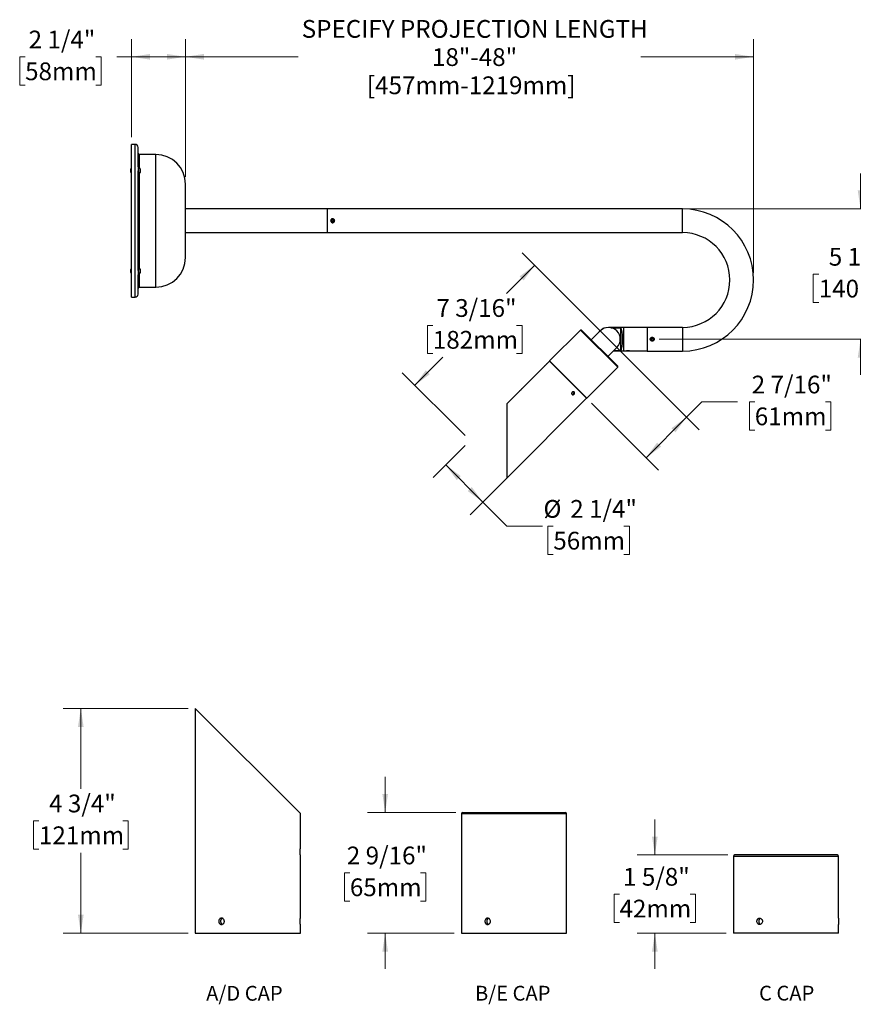
# Model space of a CAD drawing. Units: inches. Extents: x 1.7 to 64.4, y 4.4 to 48.
# Drawn here: x 1.7 to 36.9, y 4.5 to 46.1 of the extents above; entities that cross this region are included whole.
import ezdxf

# ---------------------------------------------------------------- set-up
doc = ezdxf.new("R2010")
doc.units = ezdxf.units.IN
doc.header["$LTSCALE"] = 6
doc.header["$MEASUREMENT"] = 0
doc.styles.add('SLDTEXTSTYLE0', font='GOTHIC.TTF', dxfattribs={"width": 0.913})
doc.dimstyles.new('SLDDIMSTYLE0', dxfattribs={"dimtxt": 0.75, "dimasz": 0.78, "dimexe": 0, "dimexo": 0.0625, "dimgap": 0.1875, "dimtad": 0, "dimtih": 1, "dimtoh": 1, "dimdec": 6, "dimrnd": 1e-09, "dimzin": 12, "dimdsep": 46, "dimlunit": 5, "dimtxsty": 'SLDTEXTSTYLE0', "dimsah": 1, "dimcen": 0.09, "dimadec": 0, "dimazin": 3, "dimtfac": 1, "dimtdec": 0, "dimtofl": 0, "dimtmove": 0, "dimatfit": 3, "dimfxl": 0, "dimfrac": 2, "dimtolj": 1, "dimtzin": 12, "dimarcsym": 0})
doc.dimstyles.new('SLDDIMSTYLE1', dxfattribs={"dimtxt": 0.75, "dimasz": 0.78, "dimexe": 0, "dimexo": 0.0625, "dimgap": 0.1875, "dimtad": 0, "dimtih": 1, "dimtoh": 1, "dimdec": 6, "dimrnd": 1e-09, "dimzin": 12, "dimdsep": 46, "dimlunit": 5, "dimtxsty": 'SLDTEXTSTYLE0', "dimsah": 1, "dimcen": 0.09, "dimadec": 0, "dimazin": 3, "dimtfac": 1, "dimtdec": 0, "dimtmove": 0, "dimatfit": 0, "dimfxl": 0, "dimfrac": 2, "dimtolj": 1, "dimtzin": 12, "dimarcsym": 0})
doc.dimstyles.new('SLDDIMSTYLE2', dxfattribs={"dimtxt": 0.75, "dimasz": 0.78, "dimexe": 0, "dimexo": 0.0625, "dimgap": 0.1875, "dimtad": 0, "dimtih": 1, "dimtoh": 1, "dimdec": 0, "dimrnd": 1e-09, "dimzin": 12, "dimdsep": 46, "dimlunit": 5, "dimtxsty": 'SLDTEXTSTYLE0', "dimsah": 1, "dimcen": 0.09, "dimadec": 0, "dimazin": 3, "dimtfac": 1, "dimtdec": 0, "dimtofl": 0, "dimtmove": 0, "dimatfit": 3, "dimfxl": 0, "dimfrac": 2, "dimtolj": 1, "dimtzin": 12, "dimarcsym": 0})
doc.dimstyles.new('SLDDIMSTYLE3', dxfattribs={"dimtxt": 0.75, "dimasz": 0.78, "dimexe": 0, "dimexo": 0.0625, "dimgap": 0.1875, "dimtad": 0, "dimtih": 1, "dimtoh": 1, "dimdec": 6, "dimlfac": 0.5, "dimrnd": 1e-09, "dimzin": 12, "dimdsep": 46, "dimlunit": 5, "dimtxsty": 'SLDTEXTSTYLE0', "dimsah": 1, "dimcen": 0.09, "dimadec": 0, "dimazin": 3, "dimtfac": 1, "dimtdec": 0, "dimtofl": 0, "dimtmove": 0, "dimatfit": 3, "dimfxl": 0, "dimfrac": 2, "dimtolj": 1, "dimtzin": 12, "dimarcsym": 0})
doc.dimstyles.new('SLDDIMSTYLE4', dxfattribs={"dimtxt": 0.75, "dimasz": 0.78, "dimexe": 0, "dimexo": 0.0625, "dimgap": 0.1875, "dimtad": 0, "dimtih": 1, "dimtoh": 1, "dimdec": 6, "dimlfac": 0.5, "dimrnd": 1e-09, "dimzin": 12, "dimdsep": 46, "dimlunit": 5, "dimtxsty": 'SLDTEXTSTYLE0', "dimsah": 1, "dimcen": 0.09, "dimadec": 0, "dimazin": 3, "dimtfac": 1, "dimtdec": 0, "dimtmove": 0, "dimatfit": 0, "dimfxl": 0, "dimfrac": 2, "dimtolj": 1, "dimtzin": 12, "dimarcsym": 0})

# ---------------------------------------------------------------- blocks, each defined once
blk = doc.blocks.new('_D')
at = {"color": 7, "linetype": 'Continuous', "lineweight": 0}
for p, q in [((26.317, 32.799), (22.878, 36.238)), ((23.408, 35.708), (22.224, 34.523)), ((19.107, 33.169), (18.878, 33.169)), ((18.878, 33.169), (18.878, 31.978)), ((22.644, 33.169), (22.873, 33.169)), ((22.873, 33.169), (22.873, 31.978)), ((18.342, 30.641), (19.527, 31.826)), ((18.878, 31.978), (19.107, 31.978)), ((22.873, 31.978), (22.644, 31.978)), ((20.466, 28.517), (17.812, 31.171))]:
    blk.add_line(p, q, dxfattribs=at)
at = {"color": 7, "linetype": 'Continuous', "lineweight": 18}
for points in [[(23.408, 35.708), (22.772, 35.241), (22.942, 35.071)], [(18.342, 30.641), (18.978, 31.108), (18.809, 31.278)]]:
    blk.add_solid(points, dxfattribs=at)
at = {"color": 7, "linetype": 'Continuous', "lineweight": 18, "char_height": 0.75, "attachment_point": 1, "style": 'SLDTEXTSTYLE0'}
for s, insert in [('7 3/16"', (19.255, 34.279)), ('182mm', (19.107, 32.936))]:
    blk.add_mtext(s, dxfattribs=dict(at, insert=insert))
blk = doc.blocks.new('_D_1')
at = {"color": 7, "linetype": 'Continuous', "lineweight": 0}
for p, q in [((20.466, 28.093), (19.119, 26.746)), ((23.605, 28.093), (20.688, 25.176)), ((19.649, 27.276), (21.219, 25.707)), ((21.219, 25.707), (22.238, 24.687)), ((22.238, 24.687), (23.738, 24.687)), ((24.195, 24.687), (23.967, 24.687)), ((23.967, 24.687), (23.967, 23.497)), ((27.178, 24.687), (27.407, 24.687)), ((27.407, 24.687), (27.407, 23.497)), ((23.967, 23.497), (24.195, 23.497)), ((27.407, 23.497), (27.178, 23.497))]:
    blk.add_line(p, q, dxfattribs=at)
at = {"color": 7, "linetype": 'Continuous', "lineweight": 18}
for points in [[(19.649, 27.276), (20.116, 26.64), (20.285, 26.81)], [(21.219, 25.707), (20.752, 26.343), (20.582, 26.173)]]:
    blk.add_solid(points, dxfattribs=at)
at = {"color": 7, "linetype": 'Continuous', "lineweight": 18, "char_height": 0.75, "attachment_point": 1, "style": 'SLDTEXTSTYLE0'}
for s, insert in [('%%c', (23.778, 25.798)), ('2 1/4"', (24.909, 25.798)), ('56mm', (24.195, 24.455))]:
    blk.add_mtext(s, dxfattribs=dict(at, insert=insert))
blk = doc.blocks.new('_D_2')
at = {"color": 7, "linetype": 'Continuous', "lineweight": 0}
for p, q in [((26.741, 32.375), (30.352, 28.764)), ((29.822, 29.294), (30.471, 29.942)), ((30.471, 29.942), (31.971, 29.942)), ((32.705, 29.937), (32.476, 29.937)), ((32.476, 29.937), (32.476, 28.746)), ((35.688, 29.937), (35.917, 29.937)), ((35.917, 29.937), (35.917, 28.746)), ((25.815, 29.879), (28.641, 27.052)), ((28.111, 27.583), (29.822, 29.294)), ((32.476, 28.746), (32.705, 28.746)), ((35.917, 28.746), (35.688, 28.746))]:
    blk.add_line(p, q, dxfattribs=at)
at = {"color": 7, "linetype": 'Continuous', "lineweight": 18}
for points in [[(29.822, 29.294), (29.186, 28.827), (29.355, 28.658)], [(28.111, 27.583), (28.747, 28.049), (28.578, 28.219)]]:
    blk.add_solid(points, dxfattribs=at)
at = {"color": 7, "linetype": 'Continuous', "lineweight": 18, "char_height": 0.75, "attachment_point": 1, "style": 'SLDTEXTSTYLE0'}
for s, insert in [('2 7/16"', (32.576, 31.047)), ('61mm', (32.705, 29.704))]:
    blk.add_mtext(s, dxfattribs=dict(at, insert=insert))
blk = doc.blocks.new('_D_3')
at = {"color": 7, "linetype": 'Continuous', "lineweight": 0}
for p, q in [((37.175, 38.087), (37.175, 39.587)), ((29.954, 38.087), (37.925, 38.087)), ((35.407, 35.331), (35.178, 35.331)), ((35.178, 35.331), (35.178, 34.14)), ((38.944, 35.331), (39.173, 35.331)), ((39.173, 35.331), (39.173, 34.14)), ((35.178, 34.14), (35.407, 34.14)), ((39.173, 34.14), (38.944, 34.14)), ((28.673, 32.587), (37.925, 32.587)), ((37.175, 32.587), (37.175, 31.087))]:
    blk.add_line(p, q, dxfattribs=at)
at = {"color": 7, "linetype": 'Continuous', "lineweight": 18}
for points in [[(37.175, 38.087), (37.295, 38.867), (37.055, 38.867)], [(37.175, 32.587), (37.055, 31.807), (37.295, 31.807)]]:
    blk.add_solid(points, dxfattribs=at)
at = {"color": 7, "linetype": 'Continuous', "lineweight": 18, "char_height": 0.75, "attachment_point": 1, "style": 'SLDTEXTSTYLE0'}
for s, insert in [('5 1/2"', (35.832, 36.441)), ('140mm', (35.407, 35.098))]:
    blk.add_mtext(s, dxfattribs=dict(at, insert=insert))
blk = doc.blocks.new('_D_4')
at = {"color": 7, "linetype": 'Continuous', "lineweight": 0}
for p, q in [((8.654, 39.437), (8.654, 45.26)), ((32.654, 35.387), (32.654, 45.26)), ((8.654, 44.51), (13.416, 44.51)), ((32.654, 44.51), (27.893, 44.51))]:
    blk.add_line(p, q, dxfattribs=at)
at = {"color": 7, "linetype": 'Continuous', "lineweight": 18}
for points in [[(8.654, 44.51), (9.434, 44.39), (9.434, 44.63)], [(32.654, 44.51), (31.874, 44.63), (31.874, 44.39)]]:
    blk.add_solid(points, dxfattribs=at)
at = {"color": 7, "linetype": 'Continuous', "lineweight": 18, "char_height": 0.75, "attachment_point": 1, "style": 'SLDTEXTSTYLE0'}
for s, insert in [('SPECIFY PROJECTION LENGTH', (13.568, 46.063)), ('18"-48"', (19.07, 44.873)), ('[457mm-1219mm]', (16.322, 43.682))]:
    blk.add_mtext(s, dxfattribs=dict(at, insert=insert))
blk = doc.blocks.new('_D_5')
at = {"color": 7, "linetype": 'Continuous', "lineweight": 0}
for p, q in [((6.376, 41.112), (6.376, 45.26)), ((8.654, 39.437), (8.654, 45.26)), ((1.882, 44.504), (1.654, 44.504)), ((1.654, 44.504), (1.654, 43.314)), ((4.866, 44.504), (5.094, 44.504)), ((5.094, 44.504), (5.094, 43.314)), ((6.376, 44.51), (5.752, 44.51)), ((8.654, 44.51), (6.376, 44.51)), ((1.654, 43.314), (1.882, 43.314)), ((5.094, 43.314), (4.866, 43.314))]:
    blk.add_line(p, q, dxfattribs=at)
at = {"color": 7, "linetype": 'Continuous', "lineweight": 18}
for points in [[(6.376, 44.51), (7.156, 44.39), (7.156, 44.63)], [(8.654, 44.51), (7.874, 44.63), (7.874, 44.39)]]:
    blk.add_solid(points, dxfattribs=at)
at = {"color": 7, "linetype": 'Continuous', "lineweight": 18, "char_height": 0.75, "attachment_point": 1, "style": 'SLDTEXTSTYLE0'}
for s, insert in [('2 1/4"', (2.031, 45.614)), ('58mm', (1.882, 44.272))]:
    blk.add_mtext(s, dxfattribs=dict(at, insert=insert))
blk = doc.blocks.new('SW_NOTE_0')
at = {"color": 0, "linetype": 'Continuous', "lineweight": 0, "insert": (3.477, 1.597), "char_height": 1.25, "attachment_point": 2, "style": 'SLDTEXTSTYLE0'}
blk.add_mtext('A/D CAP', dxfattribs=at)
blk = doc.blocks.new('Block1')
at = {"color": 7, "linetype": 'Continuous', "lineweight": 0}
blk.add_blockref('SW_NOTE_0', (0.002, -0.104), dxfattribs=at)
blk = doc.blocks.new('_D_6')
at = {"color": 7, "linetype": 'Continuous', "lineweight": 0}
for p, q in [((8.77, 17), (3.486, 17)), ((4.236, 17), (4.236, 13.603)), ((2.468, 12.249), (2.239, 12.249)), ((2.239, 12.249), (2.239, 11.058)), ((6.005, 12.249), (6.234, 12.249)), ((6.234, 12.249), (6.234, 11.058)), ((2.239, 11.058), (2.468, 11.058)), ((4.236, 7.51), (4.236, 10.906)), ((6.234, 11.058), (6.005, 11.058)), ((8.77, 7.51), (3.486, 7.51))]:
    blk.add_line(p, q, dxfattribs=at)
at = {"color": 7, "linetype": 'Continuous', "lineweight": 18}
for points in [[(4.236, 17), (4.116, 16.22), (4.356, 16.22)], [(4.236, 7.51), (4.356, 8.29), (4.116, 8.29)]]:
    blk.add_solid(points, dxfattribs=at)
at = {"color": 7, "linetype": 'Continuous', "lineweight": 18, "char_height": 0.75, "attachment_point": 1, "style": 'SLDTEXTSTYLE0'}
for s, insert in [('4 3/4"', (2.893, 13.359)), ('121mm', (2.468, 12.016))]:
    blk.add_mtext(s, dxfattribs=dict(at, insert=insert))
blk = doc.blocks.new('SW_NOTE_0_1')
at = {"color": 0, "linetype": 'Continuous', "lineweight": 0, "insert": (3.223, 1.597), "char_height": 1.25, "attachment_point": 2, "style": 'SLDTEXTSTYLE0'}
blk.add_mtext('B/E CAP', dxfattribs=at)
blk = doc.blocks.new('Block2')
at = {"color": 7, "linetype": 'Continuous', "lineweight": 0}
blk.add_blockref('SW_NOTE_0_1', (0.024, 1.705), dxfattribs=at)
blk = doc.blocks.new('_D_7')
at = {"color": 7, "linetype": 'Continuous', "lineweight": 0}
for p, q in [((17.093, 12.61), (17.093, 14.11)), ((20.071, 12.61), (16.343, 12.61)), ((15.601, 10.054), (15.373, 10.054)), ((15.373, 10.054), (15.373, 8.863)), ((18.584, 10.054), (18.813, 10.054)), ((18.813, 10.054), (18.813, 8.863)), ((15.373, 8.863), (15.601, 8.863)), ((18.813, 8.863), (18.584, 8.863)), ((20.011, 7.51), (16.343, 7.51)), ((17.093, 7.51), (17.093, 6.01))]:
    blk.add_line(p, q, dxfattribs=at)
at = {"color": 7, "linetype": 'Continuous', "lineweight": 18}
for points in [[(17.093, 12.61), (17.213, 13.39), (16.973, 13.39)], [(17.093, 7.51), (16.973, 6.73), (17.213, 6.73)]]:
    blk.add_solid(points, dxfattribs=at)
at = {"color": 7, "linetype": 'Continuous', "lineweight": 18, "char_height": 0.75, "attachment_point": 1, "style": 'SLDTEXTSTYLE0'}
for s, insert in [('2 9/16"', (15.472, 11.164)), ('65mm', (15.601, 9.821))]:
    blk.add_mtext(s, dxfattribs=dict(at, insert=insert))
blk = doc.blocks.new('SW_NOTE_0_2')
at = {"color": 0, "linetype": 'Continuous', "lineweight": 0, "insert": (2.617, 1.597), "char_height": 1.25, "attachment_point": 2, "style": 'SLDTEXTSTYLE0'}
blk.add_mtext('C CAP', dxfattribs=at)
blk = doc.blocks.new('Block3')
at = {"color": 7, "linetype": 'Continuous', "lineweight": 0}
blk.add_blockref('SW_NOTE_0_2', (0.068, -0.056), dxfattribs=at)
blk = doc.blocks.new('_D_8')
at = {"color": 7, "linetype": 'Continuous', "lineweight": 0}
for p, q in [((28.484, 10.81), (28.484, 12.31)), ((31.561, 10.81), (27.734, 10.81)), ((26.992, 9.154), (26.764, 9.154)), ((26.764, 9.154), (26.764, 7.963)), ((29.975, 9.154), (30.204, 9.154)), ((30.204, 9.154), (30.204, 7.963)), ((26.764, 7.963), (26.992, 7.963)), ((30.204, 7.963), (29.975, 7.963)), ((31.501, 7.51), (27.734, 7.51)), ((28.484, 7.51), (28.484, 6.01))]:
    blk.add_line(p, q, dxfattribs=at)
at = {"color": 7, "linetype": 'Continuous', "lineweight": 18}
for points in [[(28.484, 10.81), (28.604, 11.59), (28.364, 11.59)], [(28.484, 7.51), (28.364, 6.73), (28.604, 6.73)]]:
    blk.add_solid(points, dxfattribs=at)
at = {"color": 7, "linetype": 'Continuous', "lineweight": 18, "char_height": 0.75, "attachment_point": 1, "style": 'SLDTEXTSTYLE0'}
for s, insert in [('1 5/8"', (27.14, 10.264)), ('42mm', (26.992, 8.921))]:
    blk.add_mtext(s, dxfattribs=dict(at, insert=insert))

msp = doc.modelspace()

# ---------------------------------------------------------------- linework, layer by layer
at = {"color": 7, "linetype": 'Continuous', "lineweight": 25}
for p, q in [((6.529185, 40.8118257), (6.376185, 40.8118257)), ((6.376185, 39.867245), (6.376185, 40.8118257)), ((6.529185, 39.867245), (6.529185, 40.8118257)), ((6.654185, 39.864146), (6.654185, 40.6868257)), ((7.404185, 40.3868257), (6.714185, 40.3868257)), ((6.714185, 39.8270725), (6.714185, 40.3868257)), ((7.404185, 39.5667246), (7.404185, 40.3868257)), ((6.35823, 39.788091), (6.341685, 39.771546)), ((6.341685, 39.771546), (6.341685, 39.644746)), ((6.341685, 39.644746), (6.35823, 39.628201)), ((6.369815, 39.771546), (6.35823, 39.788091)), ((6.35823, 39.628201), (6.35823, 39.788091)), ((6.35823, 39.628201), (6.369815, 39.644746)), ((6.376185, 39.7806433), (6.369815, 39.771546)), ((6.369815, 39.771546), (6.369815, 39.644746)), ((6.369815, 39.644746), (6.376185, 39.6356487)), ((6.376185, 34.3618257), (6.376185, 39.867245)), ((6.529185, 34.3618257), (6.529185, 39.867245)), ((6.669185, 39.864146), (6.654185, 39.864146)), ((6.654185, 39.864146), (6.654185, 39.6911202)), ((6.654185, 35.4825311), (6.654185, 39.6911202)), ((6.654185, 39.552146), (6.669185, 39.552146)), ((6.669185, 39.864146), (6.669185, 39.552146)), ((6.714185, 39.5667246), (6.714185, 39.5892196)), ((6.714185, 35.5844318), (6.714185, 39.5667246)), ((6.741185, 39.786146), (6.741185, 39.630146)), ((7.404185, 34.7868257), (7.404185, 39.5667246)), ((8.654185, 38.6828412), (8.654185, 39.1368257)), ((8.654185, 36.0368257), (8.654185, 38.6828412)), ((8.654185, 37.9870614), (8.6517009, 37.9913576)), ((14.654185, 38.0868257), (8.654185, 38.0868257)), ((29.654185, 38.0868257), (14.654185, 38.0868257)), ((14.654185, 37.0868257), (14.654185, 38.0868257)), ((14.654185, 38.0787249), (14.654185, 38.0868257)), ((14.654185, 37.0868257), (14.654185, 38.0787249)), ((29.654185, 37.0868257), (29.654185, 38.0868257)), ((14.8323572, 37.6058281), (14.8692276, 37.6316848)), ((14.8323572, 37.6058281), (14.8363145, 37.560969)), ((14.8771423, 37.5419666), (14.8363145, 37.560969)), ((14.8692276, 37.6316848), (14.9100554, 37.6126824)), ((14.8771423, 37.5419666), (14.9140128, 37.5678233)), ((14.9140128, 37.5678233), (14.9100554, 37.6126824)), ((8.654185, 37.0868257), (14.654185, 37.0868257)), ((14.654185, 37.0868257), (29.654185, 37.0868257)), ((6.35823, 35.5454504), (6.341685, 35.5289053)), ((6.341685, 35.5289053), (6.341685, 35.4021053)), ((6.341685, 35.4021053), (6.35823, 35.3855603)), ((6.369815, 35.5289053), (6.35823, 35.5454504)), ((6.35823, 35.3855603), (6.35823, 35.5454504)), ((6.35823, 35.3855603), (6.369815, 35.4021053)), ((6.376185, 35.5380026), (6.369815, 35.5289053)), ((6.369815, 35.5289053), (6.369815, 35.4021053)), ((6.369815, 35.4021053), (6.376185, 35.393008)), ((6.669185, 35.6215053), (6.654185, 35.6215053)), ((6.654185, 35.4825311), (6.654185, 35.3095053)), ((6.669185, 35.6215053), (6.669185, 35.3095053)), ((6.714185, 34.7868257), (6.714185, 35.3465789)), ((6.741185, 35.5435053), (6.741185, 35.3875053)), ((6.654185, 35.3095053), (6.669185, 35.3095053)), ((6.654185, 34.4868257), (6.654185, 35.3095053)), ((6.714185, 34.7868257), (7.404185, 34.7868257)), ((6.376185, 34.3618257), (6.529185, 34.3618257)), ((25.3447811, 32.9721989), (24.0401691, 31.6675868)), ((25.3872075, 32.9721989), (25.3447811, 32.9721989)), ((26.9145582, 31.4024218), (25.3447811, 32.9721989)), ((25.3872075, 32.9721989), (26.9145582, 31.4448482)), ((26.1791671, 32.9368435), (25.800865, 32.5585414)), ((26.8792028, 32.2368078), (26.1791671, 32.9368435)), ((27.179185, 33.0818257), (26.524085, 33.0818257)), ((26.524085, 33.0818257), (26.524085, 33.0817994)), ((26.624185, 33.072624), (27.050185, 33.072624)), ((27.050185, 32.1010273), (27.050185, 33.072624)), ((28.154185, 33.0818257), (27.179185, 33.0818257)), ((27.179185, 32.0918257), (27.179185, 33.0818257)), ((29.654185, 33.0868257), (28.154185, 33.0868257)), ((28.154185, 33.0868257), (28.154185, 32.0868257)), ((29.654185, 33.0868257), (29.654185, 32.0868257)), ((28.3609512, 32.6301654), (28.3295347, 32.5979008)), ((28.3417685, 32.554561), (28.3295347, 32.5979008)), ((28.3417685, 32.554561), (28.3854187, 32.5434859)), ((28.3609512, 32.6301654), (28.4046014, 32.6190903)), ((28.3854187, 32.5434859), (28.4168352, 32.5757505)), ((28.4046014, 32.6190903), (28.4168352, 32.5757505)), ((26.8792028, 32.2368078), (26.5009007, 31.8585057)), ((26.7342207, 32.0918257), (27.179185, 32.0918257)), ((27.050185, 32.1010273), (26.7434224, 32.1010273)), ((27.179185, 32.0918257), (27.2862311, 32.0918257)), ((27.354185, 32.0918257), (27.290785, 32.0918257)), ((27.417585, 32.0918257), (27.354185, 32.0918257)), ((27.4213323, 32.0918257), (28.154185, 32.0918257)), ((28.154185, 32.0868257), (29.654185, 32.0868257)), ((24.033098, 31.6605158), (23.9037906, 31.5312083)), ((25.6028751, 30.0907387), (24.033098, 31.6605158)), ((24.0401691, 31.6675868), (25.6099462, 30.0978098)), ((23.8083005, 31.4357183), (22.8657578, 30.4931756)), ((25.6099462, 30.0978098), (26.9145582, 31.4024218)), ((26.9145582, 31.4024218), (26.9145582, 31.4448482)), ((22.7702678, 30.3976855), (22.2476534, 29.8750712)), ((22.2476534, 26.735517), (25.6028751, 30.0907387)), ((22.2476534, 26.735517), (22.2476534, 29.8750712)), ((9.0696823, 16.9995853), (9.0696823, 7.5095853)), ((9.0696823, 16.9995853), (13.5096823, 12.5595853)), ((13.5096823, 11.0814983), (13.5096823, 12.5595853)), ((20.3112407, 12.5495853), (20.3112407, 7.5095853)), ((24.7512407, 12.5495853), (20.3112407, 12.5495853)), ((20.3712407, 12.6095853), (24.6912407, 12.6095853)), ((24.7512407, 11.1115853), (24.7512407, 12.5495853)), ((13.5096823, 8.1454983), (13.5096823, 10.8100228)), ((24.7512407, 8.1455438), (24.7512407, 10.8395853)), ((36.1806766, 10.8095853), (31.8606766, 10.8095853)), ((31.8006766, 10.7495853), (31.8006766, 7.5095853)), ((36.2406766, 10.7495853), (31.8006766, 10.7495853)), ((36.2406766, 8.1454721), (36.2406766, 10.7495853)), ((9.0696823, 7.5095853), (13.5096823, 7.5095853)), ((13.5096823, 7.5095853), (13.5096823, 7.8740228)), ((20.3112407, 7.5095853), (24.7512407, 7.5095853)), ((24.7512407, 7.5095853), (24.7512407, 7.8736984)), ((36.2406766, 7.5095853), (31.8006766, 7.5095853)), ((36.2406766, 7.5095853), (36.2406766, 7.8736267))]:
    msp.add_line(p, q, dxfattribs=at)
for centre, radius in [((14.873185, 37.5868257), 0.0743398), ((14.873185, 37.5868257), 0.0634), ((28.373185, 32.5868257), 0.0743398), ((28.373185, 32.5868257), 0.0634)]:
    msp.add_circle(centre, radius, dxfattribs=at)
for centre, radius, start, end in [((6.529185, 40.6868257), 0.125, 0, 90), ((6.714185, 40.4468257), 0.06, 180, 270), ((7.404185, 39.1368257), 1.25, 0, 90), ((6.578435, 39.708146), 0.1804759, 25.60666099, 59.81211893), ((6.578435, 39.708146), 0.1804759, 300.18788107, 334.39333901), ((29.654185, 35.0868257), 3, 270, 90), ((29.654185, 35.0868257), 2, 0, 90), ((7.404185, 36.0368257), 1.25, 270, 0), ((6.578435, 35.4655053), 0.1804759, 25.60666099, 59.81211893), ((6.578435, 35.4655053), 0.1804759, 300.18788107, 334.39333901), ((29.654185, 35.0868257), 2, 270, 0), ((6.714185, 34.7268257), 0.06, 90, 180), ((6.529185, 34.4868257), 0.125, 270, 0), ((26.524085, 32.5869257), 0.4949, 90, 141.89283022), ((26.529185, 32.5868257), 0.495, 315, 135), ((24.0472402, 31.6605158), 0.01, 135, 225), ((25.6028751, 30.1048809), 0.01, 225, 315), ((20.3712407, 12.5495853), 0.06, 90, 180), ((24.6912407, 12.5495853), 0.06, 0, 90), ((31.8606766, 10.7495853), 0.06, 90, 180), ((36.1806766, 10.7495853), 0.06, 0, 90)]:
    msp.add_arc(centre, radius, start, end, dxfattribs=at)
msp.add_ellipse((27.0334339, 32.5868257), major_axis=(0, 0.495), ratio=0.1763269807, start_param=3.3347099716, end_param=6.0900679891, dxfattribs=at)
for points, knots in [([(14.791185, 37.5868257), (14.7920792, 37.595978), (14.7938675, 37.6142798), (14.8077928, 37.6386837), (14.8283955, 37.6574001), (14.854311, 37.6682402), (14.8822409, 37.6698804), (14.9089974, 37.6622902), (14.9317905, 37.6463758), (14.948183, 37.6237099), (14.9561553, 37.5968046), (14.9547797, 37.5689077), (14.9443865, 37.5431409), (14.9260908, 37.522146), (14.9017423, 37.5082768), (14.8741516, 37.5032727), (14.8466354, 37.5076265), (14.8221012, 37.5207058), (14.80327, 37.5411817), (14.7927687, 37.5644914), (14.7916487, 37.5802856), (14.791185, 37.5868257)], [0, 0, 0, 0, 0.05320077539, 0.10638472632, 0.16000733436, 0.21394289411, 0.26739358947, 0.32031624485, 0.37349122174, 0.42730168505, 0.48114803778, 0.5343807311, 0.58730855747, 0.64069423349, 0.69460997185, 0.7482999488, 0.80134418862, 0.85433676609, 0.90794360716, 0.9618809478, 1, 1, 1, 1]), ([(28.291185, 32.5868257), (28.2920792, 32.5776733), (28.2938675, 32.5593715), (28.3077928, 32.5349676), (28.3283955, 32.5162512), (28.354311, 32.5054111), (28.3822409, 32.503771), (28.4089974, 32.5113611), (28.4317905, 32.5272755), (28.448183, 32.5499414), (28.4561553, 32.5768467), (28.4547797, 32.6047436), (28.4443865, 32.6305104), (28.4260908, 32.6515054), (28.4017423, 32.6653745), (28.3741516, 32.6703787), (28.3466354, 32.6660248), (28.3221012, 32.6529455), (28.30327, 32.6324696), (28.2927687, 32.6091599), (28.2916487, 32.5933658), (28.291185, 32.5868257)], [0, 0, 0, 0, 0.0532007754, 0.1063847263, 0.1600073344, 0.2139428941, 0.2673935895, 0.3203162448, 0.3734912217, 0.427301685, 0.4811480378, 0.5343807311, 0.5873085575, 0.6406942335, 0.6946099719, 0.7482999488, 0.8013441886, 0.8543367661, 0.9079436072, 0.9618809478, 1, 1, 1, 1]), ([(27.2862311, 32.0918318), (27.2869358, 32.0919312), (27.2883537, 32.0921311), (27.2997978, 32.0935832), (27.3168259, 32.0952154), (27.3360761, 32.0963455), (27.3489586, 32.0964686), (27.354185, 32.0965186)], [0, 0, 0, 0, 0.2102645312, 0.4230654187, 0.6375652864, 0.8529609619, 1, 1, 1, 1]), ([(27.354185, 32.0965186), (27.361787, 32.0964129), (27.3769894, 32.0962016), (27.3973226, 32.0947192), (27.4125939, 32.0931081), (27.4213402, 32.091943), (27.4213345, 32.0919421), (27.4213323, 32.0919417)], [0, 0, 0, 0, 0.2134567102, 0.4268644044, 0.6415420427, 0.8570652027, 1, 1, 1, 1]), ([(23.9038278, 31.531171), (23.903986, 31.5313496), (23.904605, 31.5320485), (23.9004289, 31.5273283), (23.8916501, 31.5175908), (23.8786228, 31.5035629), (23.8630856, 31.4874759), (23.8466107, 31.4711286), (23.8310661, 31.4563394), (23.8184446, 31.4447532), (23.8098546, 31.4370809), (23.8088168, 31.4361662), (23.8083042, 31.4357145)], [0, 0, 0, 0, 0.0367829129, 0.1439469936, 0.2511849015, 0.3585983107, 0.4660155695, 0.5732581292, 0.6804203614, 0.7877217258, 0.8951646959, 1, 1, 1, 1]), ([(22.8657951, 30.4931383), (22.8659532, 30.4933169), (22.8665722, 30.4940157), (22.8623961, 30.4892955), (22.8536173, 30.4795581), (22.8405901, 30.4655301), (22.8250528, 30.4494431), (22.808578, 30.4330959), (22.7930333, 30.4183066), (22.7804119, 30.4067205), (22.7718218, 30.3990481), (22.770784, 30.3981335), (22.7702715, 30.3976818)], [0, 0, 0, 0, 0.0367829129, 0.1439469936, 0.2511849015, 0.3585983107, 0.4660155695, 0.5732581292, 0.6804203614, 0.7877217258, 0.8951646959, 1, 1, 1, 1]), ([(24.9912757, 30.3487847), (24.9971532, 30.3537097), (25.0089079, 30.3635593), (25.0306842, 30.3705439), (25.0524441, 30.3706751), (25.0720937, 30.3635651), (25.0872196, 30.3501977), (25.0961458, 30.332076), (25.0979241, 30.3111923), (25.0924267, 30.2897917), (25.080339, 30.2702162), (25.0630853, 30.2546464), (25.0426093, 30.244833), (25.0211314, 30.2419267), (25.0009741, 30.2463552), (24.9843566, 30.2577009), (24.9731376, 30.2746844), (24.9685667, 30.2953889), (24.9713141, 30.3173367), (24.9797106, 30.335814), (24.9880355, 30.3451507), (24.9912757, 30.3487847)], [0, 0, 0, 0, 0.0536200608, 0.1072376823, 0.1609185884, 0.2146408564, 0.2682944512, 0.3218767097, 0.3754958819, 0.4292028051, 0.4829116532, 0.5365331513, 0.5901144855, 0.6437653862, 0.6974870899, 0.7511704282, 0.8047662991, 0.8583618718, 0.9120446244, 0.9657664954, 1, 1, 1, 1]), ([(24.9743997, 30.275333), (24.9768419, 30.2739748), (24.9850719, 30.2693977), (25.0024439, 30.2689294), (25.0236536, 30.2741205), (25.0432599, 30.2862943), (25.0588536, 30.3035324), (25.0685722, 30.323938), (25.0718955, 30.3452992), (25.0680854, 30.3579666), (25.0662196, 30.3641696)], [0, 0, 0, 0, 0.0571283599, 0.1925219633, 0.3281704236, 0.463824831, 0.599225509, 0.7345092129, 0.8699947893, 1, 1, 1, 1]), ([(13.5096555, 10.8100228), (13.5096555, 10.810023), (13.5096553, 10.8100233), (13.509386, 10.8144594), (13.5089191, 10.8225387), (13.5082901, 10.8343399), (13.5075907, 10.8491385), (13.5068849, 10.8668378), (13.5062647, 10.8866125), (13.5057901, 10.9082546), (13.5055228, 10.9307488), (13.5054883, 10.9538598), (13.5056906, 10.9765096), (13.5061099, 10.9984776), (13.5066922, 11.0187578), (13.5073817, 11.0371499), (13.5080899, 11.0528018), (13.5087498, 11.0655708), (13.50927, 11.0747518), (13.5096185, 11.080551), (13.5096576, 11.0811845), (13.509677, 11.0814983)], [0, 0, 0, 0, 0.0366214965, 0.089445343, 0.1437992306, 0.1966606286, 0.2510500575, 0.3039963223, 0.3584776806, 0.4114239354, 0.465910475, 0.5187714412, 0.57316784, 0.6259914692, 0.6803432448, 0.7332356294, 0.7876577886, 0.8406177944, 0.8951155733, 0.9480366217, 1, 1, 1, 1]), ([(24.7512407, 10.8395853), (24.7512407, 10.8395853), (24.7511858, 10.8404734), (24.7509767, 10.8439534), (24.7508237, 10.8465259), (24.7504376, 10.8533464), (24.750204, 10.8576088), (24.749702, 10.8674611), (24.7494314, 10.8730851), (24.7488808, 10.8857857), (24.7486098, 10.892665), (24.7481077, 10.9073984), (24.7478743, 10.9153506), (24.7474876, 10.931833), (24.7473346, 10.9403131), (24.7471257, 10.9577464), (24.7470708, 10.9667629), (24.7470715, 10.9933943), (24.7472983, 11.0112897), (24.7480673, 11.0440255), (24.7486127, 11.0592003), (24.7494283, 11.0780137), (24.7497043, 11.0837556), (24.7502077, 11.0936316), (24.7504367, 11.0978079), (24.7508229, 11.10463), (24.7509787, 11.1072497), (24.7511863, 11.1107052), (24.7512407, 11.1115853), (24.7512407, 11.1115853)], [0, 0, 0, 0, 0.0625, 0.0625, 0.125, 0.125, 0.1875, 0.1875, 0.25, 0.25, 0.3125, 0.3125, 0.375, 0.375, 0.4375, 0.4375, 0.5, 0.5, 0.625, 0.625, 0.75, 0.75, 0.8125, 0.8125, 0.875, 0.875, 0.9375, 0.9375, 1, 1, 1, 1]), ([(10.2995466, 8.0095853), (10.2995466, 8.0005982), (10.2987554, 7.9917617), (10.2956587, 7.9743775), (10.2933155, 7.9657396), (10.2872096, 7.9492708), (10.2834772, 7.9414601), (10.2746786, 7.9266781), (10.2695669, 7.9196809), (10.2528627, 7.9008672), (10.2394532, 7.8907353), (10.2107265, 7.8771686), (10.1951119, 7.8735948), (10.1720623, 7.8735805), (10.1642855, 7.8744635), (10.1492829, 7.8779333), (10.1420165, 7.8805006), (10.1279476, 7.8873098), (10.1211684, 7.8915671), (10.1086568, 7.901409), (10.102843, 7.9070277), (10.0921186, 7.9197168), (10.0873744, 7.9265931), (10.0790933, 7.9413175), (10.0755215, 7.9492645), (10.0697996, 7.9657411), (10.0676473, 7.9742182), (10.0647358, 7.9916454), (10.0639903, 8.0006602), (10.0639823, 8.027289), (10.0669507, 8.0451839), (10.0782923, 8.0779262), (10.0867865, 8.0931077), (10.1026512, 8.1119341), (10.108565, 8.117681), (10.1211152, 8.1275697), (10.1277611, 8.1317524), (10.1418115, 8.1385882), (10.1492216, 8.1412161), (10.1641734, 8.1446879), (10.1717935, 8.1455762), (10.1951076, 8.1456031), (10.2105119, 8.1420855), (10.2322252, 8.1318576), (10.2391076, 8.1276854), (10.2521597, 8.117836), (10.2583643, 8.1120982), (10.2750885, 8.093288), (10.2841423, 8.078133), (10.2963019, 8.0454157), (10.2995466, 8.0275594), (10.2995466, 8.0095853)], [0, 0, 0, 0, 0.03125, 0.03125, 0.0625, 0.0625, 0.09375, 0.09375, 0.125, 0.125, 0.1875, 0.1875, 0.25, 0.25, 0.28125, 0.28125, 0.3125, 0.3125, 0.34375, 0.34375, 0.375, 0.375, 0.40625, 0.40625, 0.4375, 0.4375, 0.46875, 0.46875, 0.5, 0.5, 0.5625, 0.5625, 0.625, 0.625, 0.65625, 0.65625, 0.6875, 0.6875, 0.71875, 0.71875, 0.75, 0.75, 0.8125, 0.8125, 0.84375, 0.84375, 0.875, 0.875, 0.9375, 0.9375, 1, 1, 1, 1]), ([(10.2178522, 8.1383132), (10.213066, 8.1363635), (10.2021076, 8.1318996), (10.1867049, 8.1207006), (10.1718525, 8.105933), (10.159456, 8.0882547), (10.1496889, 8.068405), (10.142936, 8.0468375), (10.1392467, 8.0242453), (10.1388361, 8.0012411), (10.1415778, 7.97849), (10.1475265, 7.9566492), (10.1564065, 7.9362651), (10.1681262, 7.9180229), (10.1822483, 7.9021831), (10.1986574, 7.8898979), (10.2104559, 7.8827516), (10.2168952, 7.8808819), (10.2169691, 7.8808604)], [0, 0, 0, 0, 0.052398336, 0.119969779, 0.1875416299, 0.2552415804, 0.3229411078, 0.3906450208, 0.458348333, 0.5259247208, 0.5935012704, 0.661017905, 0.7285352031, 0.7961528676, 0.8637706647, 0.9314926033, 0.9992139323, 1, 1, 1, 1]), ([(13.5096555, 7.8740228), (13.5096555, 7.874023), (13.5096553, 7.8740233), (13.509386, 7.8784594), (13.5089191, 7.8865387), (13.5082901, 7.8983399), (13.5075907, 7.9131385), (13.5068849, 7.9308378), (13.5062647, 7.9506125), (13.5057901, 7.9722546), (13.5055228, 7.9947488), (13.5054883, 8.0178598), (13.5056906, 8.0405096), (13.5061099, 8.0624776), (13.5066922, 8.0827578), (13.5073817, 8.1011499), (13.5080899, 8.1168018), (13.5087498, 8.1295708), (13.50927, 8.1387518), (13.5096185, 8.144551), (13.5096576, 8.1451845), (13.509677, 8.1454983)], [0, 0, 0, 0, 0.0366214965, 0.089445343, 0.1437992306, 0.1966606286, 0.2510500575, 0.3039963223, 0.3584776806, 0.4114239354, 0.465910475, 0.5187714412, 0.57316784, 0.6259914692, 0.6803432448, 0.7332356294, 0.7876577886, 0.8406177944, 0.8951155733, 0.9480366217, 1, 1, 1, 1]), ([(21.541105, 8.0095853), (21.541105, 8.0005982), (21.5403138, 7.9917617), (21.5372171, 7.9743775), (21.5348739, 7.9657396), (21.5287681, 7.9492708), (21.5250357, 7.9414601), (21.516237, 7.9266781), (21.5111253, 7.9196809), (21.4944211, 7.9008672), (21.4810117, 7.8907353), (21.4522849, 7.8771686), (21.4366703, 7.8735948), (21.4136207, 7.8735805), (21.405844, 7.8744635), (21.3908413, 7.8779333), (21.3835749, 7.8805006), (21.369506, 7.8873098), (21.3627269, 7.8915671), (21.3502152, 7.901409), (21.3444015, 7.9070277), (21.3336771, 7.9197168), (21.3289328, 7.9265931), (21.3206517, 7.9413175), (21.3170799, 7.9492645), (21.311358, 7.9657411), (21.3092057, 7.9742182), (21.3062942, 7.9916454), (21.3055488, 8.0006602), (21.3055408, 8.027289), (21.3085091, 8.0451839), (21.3198507, 8.0779262), (21.3283449, 8.0931077), (21.3442097, 8.1119341), (21.3501234, 8.117681), (21.3626736, 8.1275697), (21.3693196, 8.1317524), (21.3833699, 8.1385882), (21.39078, 8.1412161), (21.4057318, 8.1446879), (21.413352, 8.1455762), (21.436666, 8.1456031), (21.4520703, 8.1420855), (21.4737836, 8.1318576), (21.4806661, 8.1276854), (21.4937181, 8.117836), (21.4999227, 8.1120982), (21.5166469, 8.093288), (21.5257007, 8.078133), (21.5378603, 8.0454157), (21.541105, 8.0275594), (21.541105, 8.0095853)], [0, 0, 0, 0, 0.03125, 0.03125, 0.0625, 0.0625, 0.09375, 0.09375, 0.125, 0.125, 0.1875, 0.1875, 0.25, 0.25, 0.28125, 0.28125, 0.3125, 0.3125, 0.34375, 0.34375, 0.375, 0.375, 0.40625, 0.40625, 0.4375, 0.4375, 0.46875, 0.46875, 0.5, 0.5, 0.5625, 0.5625, 0.625, 0.625, 0.65625, 0.65625, 0.6875, 0.6875, 0.71875, 0.71875, 0.75, 0.75, 0.8125, 0.8125, 0.84375, 0.84375, 0.875, 0.875, 0.9375, 0.9375, 1, 1, 1, 1]), ([(21.4589365, 8.1383783), (21.4583776, 8.1381926), (21.4536319, 8.1366153), (21.4451721, 8.1321114), (21.4337888, 8.1247848), (21.4232611, 8.1158669), (21.4136441, 8.1056615), (21.4051052, 8.0941971), (21.3977037, 8.081674), (21.3915265, 8.0682456), (21.3866903, 8.054056), (21.3832043, 8.0393119), (21.381108, 8.0242011), (21.3804718, 8.0089102), (21.3812501, 7.9936407), (21.3834336, 7.9785716), (21.3870444, 7.9639084), (21.3919918, 7.9498219), (21.3982262, 7.9364696), (21.4057224, 7.9240554), (21.4143521, 7.9127), (21.4240268, 7.9025574), (21.434651, 7.8937415), (21.4461371, 7.8865613), (21.4542795, 7.8822285), (21.4586691, 7.8808058), (21.4588508, 7.8807469)], [0, 0, 0, 0, 0.00600329776, 0.05098036451, 0.09599235992, 0.14114749034, 0.18615976776, 0.23125730546, 0.27649851762, 0.32159576279, 0.36669587177, 0.411940152, 0.45703984564, 0.50205503748, 0.54721407345, 0.59222937724, 0.63720484716, 0.68232352239, 0.72729945111, 0.77234222503, 0.81752825058, 0.86257111617, 0.90768327082, 0.95293933427, 0.99805106751, 1, 1, 1, 1]), ([(24.7512337, 7.8736984), (24.7512356, 7.873668), (24.7512428, 7.8735497), (24.7511937, 7.8743527), (24.7510886, 7.8760835), (24.7509266, 7.8788015), (24.7507132, 7.8824635), (24.750455, 7.8870436), (24.7501625, 7.892448), (24.7498423, 7.8986639), (24.7494992, 7.9057335), (24.749146, 7.9135533), (24.7487964, 7.9219846), (24.7484565, 7.9310288), (24.7481333, 7.9407255), (24.7478393, 7.9509193), (24.7475859, 7.9614337), (24.7473757, 7.9722836), (24.7472148, 7.9835079), (24.7471097, 7.9949149), (24.747064, 8.0063107), (24.747076, 8.0177229), (24.747148, 8.0291872), (24.7472773, 8.0405074), (24.7474588, 8.0514962), (24.7476869, 8.0621915), (24.7479594, 8.0726129), (24.7482661, 8.0825855), (24.7485952, 8.0919487), (24.7489399, 8.1007452), (24.7492942, 8.1089732), (24.7496446, 8.1164895), (24.7499778, 8.1231773), (24.7502885, 8.1290797), (24.7505696, 8.1341812), (24.75081, 8.1383813), (24.7510013, 8.14163), (24.7511402, 8.143939), (24.7512261, 8.1453489), (24.7512343, 8.145481), (24.7512382, 8.1455438)], [0, 0, 0, 0, 0.0094289094, 0.0366438128, 0.0630541984, 0.0894646039, 0.1166412926, 0.1438180124, 0.1702471251, 0.1966762613, 0.2238706913, 0.2510651315, 0.2775367391, 0.3040083372, 0.3312488627, 0.3584893612, 0.3849610405, 0.4114326916, 0.4386758958, 0.4659190777, 0.4923480841, 0.5187770878, 0.5459751279, 0.5731731853, 0.5995834343, 0.62599371, 0.6531693107, 0.6803449408, 0.7067895569, 0.7332341875, 0.7604450163, 0.7876558409, 0.8141343516, 0.840612842, 0.8678616249, 0.8951103763, 0.9215694561, 0.9480285124, 0.9752587924, 1, 1, 1, 1]), ([(33.0305409, 8.0095853), (33.0305409, 8.0185723), (33.0297497, 8.0274088), (33.026653, 8.044793), (33.0243098, 8.0534309), (33.018204, 8.0698998), (33.0144716, 8.0777104), (33.0056729, 8.0924924), (33.0005612, 8.0994896), (32.983857, 8.1183033), (32.9704476, 8.1284353), (32.9417208, 8.1420019), (32.9261062, 8.1455757), (32.9030566, 8.14559), (32.8952799, 8.144707), (32.8802772, 8.1412372), (32.8730108, 8.1386699), (32.8589419, 8.1318607), (32.8521628, 8.1276034), (32.8396511, 8.1177615), (32.8338374, 8.1121428), (32.8231129, 8.0994538), (32.8183687, 8.0925774), (32.8100876, 8.077853), (32.8065158, 8.069906), (32.8007939, 8.0534294), (32.7986416, 8.0449523), (32.7957301, 8.0275251), (32.7949846, 8.0185103), (32.7949767, 7.9918815), (32.797945, 7.9739866), (32.8092866, 7.9412443), (32.8177808, 7.9260628), (32.8336455, 7.9072365), (32.8395593, 7.9014895), (32.8521095, 7.8916008), (32.8587554, 7.8874181), (32.8728058, 7.8805823), (32.8802159, 7.8779544), (32.8951677, 7.8744826), (32.9027878, 7.8735943), (32.9261019, 7.8735674), (32.9415062, 7.8770851), (32.9632195, 7.8873129), (32.970102, 7.8914851), (32.983154, 7.9013345), (32.9893586, 7.9070723), (33.0060828, 7.9258825), (33.0151366, 7.9410376), (33.0272962, 7.9737548), (33.0305409, 7.9916111), (33.0305409, 8.0095853)], [0, 0, 0, 0, 0.03125, 0.03125, 0.0625, 0.0625, 0.09375, 0.09375, 0.125, 0.125, 0.1875, 0.1875, 0.25, 0.25, 0.28125, 0.28125, 0.3125, 0.3125, 0.34375, 0.34375, 0.375, 0.375, 0.40625, 0.40625, 0.4375, 0.4375, 0.46875, 0.46875, 0.5, 0.5, 0.5625, 0.5625, 0.625, 0.625, 0.65625, 0.65625, 0.6875, 0.6875, 0.71875, 0.71875, 0.75, 0.75, 0.8125, 0.8125, 0.84375, 0.84375, 0.875, 0.875, 0.9375, 0.9375, 1, 1, 1, 1]), ([(32.9483973, 8.1383868), (32.9478301, 8.1381983), (32.9430759, 8.1366187), (32.9346079, 8.1321118), (32.9232247, 8.1247847), (32.912697, 8.1158669), (32.90308, 8.1056615), (32.8945411, 8.0941971), (32.8871395, 8.081674), (32.8809624, 8.0682456), (32.8761262, 8.054056), (32.8726402, 8.0393119), (32.8705438, 8.0242011), (32.8699076, 8.0089102), (32.870686, 7.9936407), (32.8728695, 7.9785716), (32.8764803, 7.9639084), (32.8814277, 7.9498219), (32.887662, 7.9364696), (32.8951583, 7.9240554), (32.903788, 7.9127), (32.9134626, 7.9025572), (32.9240871, 7.8937421), (32.9355724, 7.8865594), (32.943753, 7.8822135), (32.9481816, 7.8807806), (32.9484018, 7.8807093)], [0, 0, 0, 0, 0.0060897437, 0.0510442911, 0.0960337497, 0.1411662717, 0.1861560121, 0.2312309702, 0.2764495308, 0.3215241964, 0.3666017245, 0.4118233516, 0.4569004645, 0.5018931179, 0.5470295435, 0.5920223088, 0.6369752602, 0.6820713452, 0.7270247551, 0.7720449768, 0.8172083784, 0.8622286917, 0.9073182594, 0.9525516638, 0.9976408103, 1, 1, 1, 1]), ([(36.2406696, 8.1454721), (36.2406715, 8.1455025), (36.2406787, 8.1456208), (36.2406296, 8.1448178), (36.2405245, 8.143087), (36.2403624, 8.140369), (36.240149, 8.136707), (36.2398909, 8.1321269), (36.2395984, 8.1267225), (36.2392782, 8.1205066), (36.238935, 8.113437), (36.2385819, 8.1056173), (36.2382323, 8.0971859), (36.2378923, 8.0881417), (36.2375692, 8.078445), (36.2372752, 8.0682512), (36.2370218, 8.0577368), (36.2368116, 8.0468869), (36.2366507, 8.0356627), (36.2365456, 8.0242556), (36.2364999, 8.0128598), (36.2365119, 8.0014476), (36.2365838, 7.9899833), (36.2367132, 7.9786631), (36.2368947, 7.9676743), (36.2371228, 7.956979), (36.2373953, 7.9465576), (36.237702, 7.936585), (36.2380311, 7.9272218), (36.2383758, 7.9184253), (36.23873, 7.9101973), (36.2390805, 7.902681), (36.2394137, 7.8959932), (36.2397243, 7.8900908), (36.2400055, 7.8849893), (36.2402459, 7.8807892), (36.2404372, 7.8775405), (36.2405761, 7.8752315), (36.240662, 7.8738216), (36.2406702, 7.8736895), (36.2406741, 7.8736267)], [0, 0, 0, 0, 0.0094289094, 0.0366438128, 0.0630541984, 0.0894646039, 0.1166412926, 0.1438180124, 0.1702471251, 0.1966762613, 0.2238706913, 0.2510651315, 0.2775367391, 0.3040083372, 0.3312488627, 0.3584893612, 0.3849610405, 0.4114326916, 0.4386758958, 0.4659190777, 0.4923480841, 0.5187770878, 0.5459751279, 0.5731731853, 0.5995834343, 0.62599371, 0.6531693107, 0.6803449408, 0.7067895569, 0.7332341875, 0.7604450163, 0.7876558409, 0.8141343516, 0.840612842, 0.8678616249, 0.8951103763, 0.9215694561, 0.9480285124, 0.9752587924, 1, 1, 1, 1])]:
    msp.add_open_spline(points, degree=3, knots=knots, dxfattribs=at)

# ---------------------------------------------------------------- block references
at = {"color": 7, "linetype": 'Continuous', "xscale": 0.5, "yscale": 0.5, "zscale": 0.5}
for name, p in [('Block1', (9.4074882, 4.5368554)), ('Block2', (20.8574292, 3.6348425)), ('Block3', (32.7115035, 4.5185694))]:
    msp.add_blockref(name, p, dxfattribs=at)

# ---------------------------------------------------------------- dimensions: what is measured, and where the dimension line sits
at = {"color": 7, "linetype": 'Continuous', "lineweight": 18}
dim = msp.add_linear_dim(base=(8.654185, 44.5098691), p1=(32.654185, 35.0868257), p2=(8.654185, 39.1368257), text='SPECIFY PROJECTION LENGTH\\P18"-48"\\P[457mm-1219mm]', dimstyle='SLDDIMSTYLE2', dxfattribs=at)
dim.commit()
dim.dimension.update_dxf_attribs({"geometry": '_D_4', "text_midpoint": (20.654185, 44.5098691), "dimtype": 160})
dim = msp.add_linear_dim(base=(6.376185, 44.5098691), p1=(8.654185, 39.1368257), p2=(6.376185, 40.8118257), dimstyle='SLDDIMSTYLE0', dxfattribs=at)
dim.commit()
dim.dimension.update_dxf_attribs({"geometry": '_D_5', "text_midpoint": (3.3739349, 44.5098691), "dimtype": 160})
for base, p1, p2, angle, dimstyle, picture, middle in [((37.1754679, 38.0868257), (28.373185, 32.5868257), (29.654185, 38.0868257), 90, 'SLDDIMSTYLE1', '_D_3', (37.1754679, 35.3368257)), ((18.3420653, 30.6411052), (26.529185, 32.5868257), (20.6778764, 28.3052941), 45, 'SLDDIMSTYLE0', '_D', (20.8752753, 33.1743152)), ((28.1108673, 27.5827465), (26.529185, 32.5868257), (25.6028751, 30.0907387), 45, 'SLDDIMSTYLE0', '_D_2', (30.4705805, 29.9424597)), ((4.2363673, 7.5095853), (9.0696823, 16.9995853), (9.0696823, 7.5095853), 90, 'SLDDIMSTYLE3', '_D_6', (4.2363673, 12.2545853)), ((17.0927256, 7.5095853), (20.3712407, 12.6095853), (20.3112407, 7.5095853), 90, 'SLDDIMSTYLE4', '_D_7', (17.0927256, 10.0595853)), ((28.4836983, 7.5095853), (31.8606766, 10.8095853), (31.8006766, 7.5095853), 90, 'SLDDIMSTYLE4', '_D_8', (28.4836983, 9.1595853))]:
    dim = msp.add_linear_dim(base=base, p1=p1, p2=p2, angle=angle, dimstyle=dimstyle, dxfattribs=at)
    dim.commit()
    dim.dimension.update_dxf_attribs({"geometry": picture, "text_midpoint": middle, "dimtype": 160})
dim = msp.add_linear_dim(base=(19.648932, 27.2763498), p1=(23.8174305, 28.3052941), p2=(20.6778764, 28.3052941), angle=315, text='%%c<>', dimstyle='SLDDIMSTYLE0', dxfattribs=at)
dim.commit()
dim.dimension.update_dxf_attribs({"geometry": '_D_1', "text_midpoint": (22.2380738, 24.687208), "dimtype": 160})

doc.saveas('drawing.dxf')
